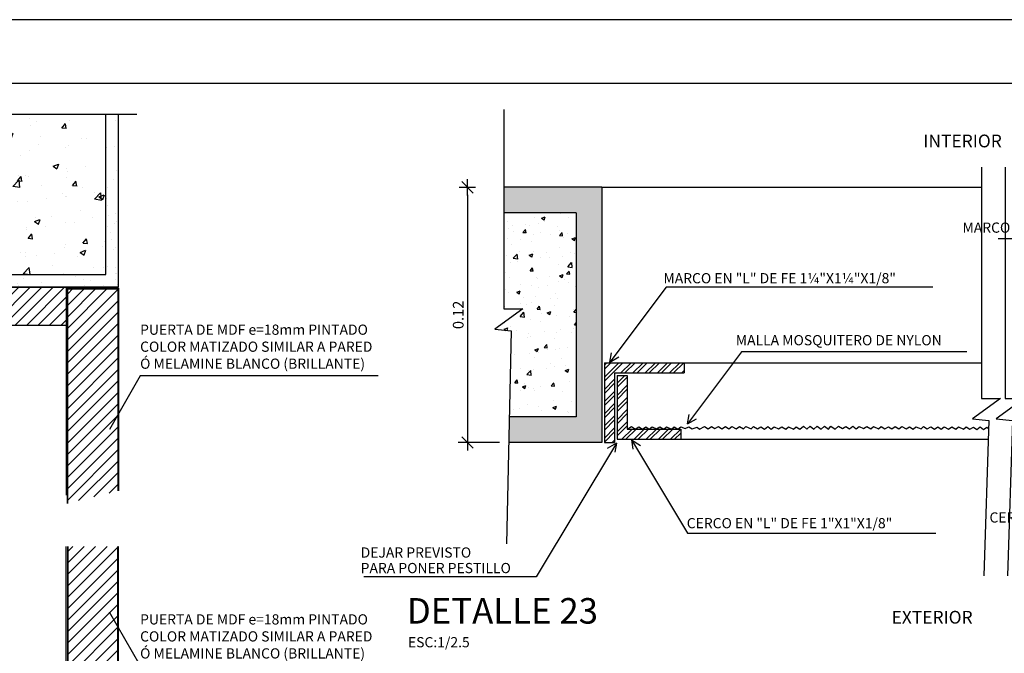
# Model space of a CAD drawing. Extents: x 221.4 to 293.4, y 170.4 to 220.5.
# Drawn here: x 253.2 to 257.1, y 190.4 to 192.9 of the extents above; entities that cross this region are included whole.
import ezdxf

# ---------------------------------------------------------------- set-up
doc = ezdxf.new("R2010")
doc.units = 0
doc.header["$LTSCALE"] = 0.05
doc.header["$MEASUREMENT"] = 0
doc.layers.get('0').update_dxf_attribs({"linetype": 'CONTINUOUS'})
doc.layers.get('DEFPOINTS').update_dxf_attribs({"linetype": 'CONTINUOUS'})
for name, color, linetype in [('A-PTAS', 1, 'CONTINUOUS'), ('COTAS-INTER', 7, 'CONTINUOUS'), ('HATCH', 8, 'CONTINUOUS'), ('Linea01', 7, 'CONTINUOUS'), ('Linea02', 2, 'CONTINUOUS'), ('MEMBRETE', 7, 'CONTINUOUS'), ('MURO-BAJO', 2, 'CONTINUOUS'), ('MUROS', 135, 'CONTINUOUS'), ('TEXTO', 3, 'CONTINUOUS'), ('TEXTO-INDICACIONES', 2, 'CONTINUOUS'), ('TEXTOS', 7, 'CONTINUOUS'), ('TITULOS', 5, 'CONTINUOUS')]:
    doc.layers.add(name, color=color, linetype=linetype)
doc.styles.add('D200', font='ROMANS.SHX', dxfattribs={"height": 0.16})
doc.styles.add('ROMANS', font='romans.shx')
doc.dimstyles.new('COTA25', dxfattribs={"dimscale": 0.6, "dimtxt": 0.07, "dimasz": 0.05, "dimexe": 0.06, "dimexo": 0.06, "dimgap": 0.025, "dimtad": 1, "dimzin": 4, "dimdsep": 46, "dimtxsty": 'ROMANS', "dimblk1": 'COTITA', "dimblk2": 'COTITA', "dimsah": 1, "dimcen": 0, "dimclrd": 7, "dimclre": 7, "dimclrt": 2, "dimaunit": 1, "dimadec": 3, "dimazin": 0, "dimtfac": 2.571429, "dimtix": 1, "dimtmove": 2, "dimatfit": 3, "dimldrblk": 'COTITA', "dimfxl": 1, "dimtolj": 1, "dimtzin": 4, "dimarcsym": 0})

# ---------------------------------------------------------------- blocks, each defined once
blk = doc.blocks.new('D-21-22')
h = blk.add_hatch()
h.set_pattern_fill('AR-CONC', color=2, scale=0.03, style=0)
h.set_pattern_definition([(50, (-0.22097, 2.84698), (0.215178, -0.018826), [0.0225, -0.2475]), (355, (-0.22097, 2.84698), (-0.041625, 0.225658), [0.018, -0.198]), (100.451, (-0.20304, 2.84541), (0.173553, 0.206832), [0.019122, -0.210343]), (46.184, (-0.22097, 2.90698), (0.320172, -0.049656), [0.03375, -0.37125]), (96.636, (-0.1943, 2.90285), (0.2804, 0.292235), [0.028683, -0.315514]), (351.184, (-0.22097, 2.907), (0.2804, 0.292236), [0.027, -0.297]), (21, (-0.19097, 2.89198), (0.179072, -0.120786), [0.0225, -0.2475]), (326, (-0.19097, 2.89198), (0.072995, 0.217545), [0.018, -0.198]), (71.451, (-0.17605, 2.88192), (0.252067, 0.09676), [0.019122, -0.210343]), (37.5, (-0.220974, 2.84698), (0.003648, 0.099868), [0, -0.1956, 0, -0.201, 0, -0.19875]), (7.5, (-0.22097, 2.84698), (0.078921, 0.1183235), [0, -0.1146, 0, -0.1911, 0, -0.07575]), (327.5, (-0.287874, 2.84698), (0.1601467, -0.0067665), [0, -0.075, 0, -0.234, 0, -0.3105]), (317.5, (-0.31787, 2.84698), (0.174956, 0.030031), [0, -0.0975, 0, -0.1554, 0, -0.2205])])
edge = h.paths.add_edge_path()
edge.add_line((0.9448, 2.1526), (0.9448, 2.2992))
edge.add_arc((-0.1094, 2.2663), 1.0548, 1.7906, 4.4606)
edge.add_line((0.9422, 2.3483), (0.954, 2.3607))
edge.add_line((0.954, 2.3607), (0.9413, 2.3583))
edge.add_arc((-0.1094, 2.2663), 1.0548, 5.0069, 6.5288)
edge.add_line((0.9385, 2.3862), (0.9527, 2.3889))
edge.add_line((0.9527, 2.3889), (0.9508, 2.3987))
edge.add_line((0.9508, 2.3987), (0.9373, 2.3961))
edge.add_arc((-0.1094, 2.2663), 1.0548, 7.0733, 8.3795)
edge.add_line((0.9341, 2.42), (0.9453, 2.4323))
edge.add_line((0.9453, 2.4323), (0.9326, 2.4299))
edge.add_line((0.9326, 2.4299), (0.9595, 2.1526))
edge.add_line((0.9595, 2.1526), (1.1288, 2.1526))
edge.add_line((1.1288, 2.1526), (1.1288, 2.7815))
edge.add_line((1.1288, 2.7815), (0.6397, 2.7815))
edge.add_line((0.6397, 2.7815), (0.6196, 2.847))
edge.add_line((0.6196, 2.847), (0.605, 2.6922))
edge.add_line((0.605, 2.6922), (0.5758, 2.7815))
edge.add_line((0.5758, 2.7815), (0.1255, 2.7826))
edge.add_line((0.1255, 2.7826), (0.1255, 2.1526))
edge.add_line((0.1255, 2.1526), (0.9448, 2.1526))
h = blk.add_hatch()
h.set_pattern_fill('AR-CONC', color=2, scale=0.03, style=0)
h.set_pattern_definition([(50, (-0.22097, 2.01718), (0.215178, -0.018826), [0.0225, -0.2475]), (355, (-0.22097, 2.01718), (-0.041625, 0.225658), [0.018, -0.198]), (100.451, (-0.20304, 2.01562), (0.173553, 0.206832), [0.019122, -0.210343]), (46.184, (-0.22097, 2.07718), (0.320172, -0.049656), [0.03375, -0.37125]), (96.636, (-0.1943, 2.07305), (0.2804, 0.292235), [0.028683, -0.315514]), (351.184, (-0.22097, 2.0772), (0.2804, 0.292236), [0.027, -0.297]), (21, (-0.19097, 2.06218), (0.179072, -0.120786), [0.0225, -0.2475]), (326, (-0.19097, 2.06218), (0.072995, 0.217545), [0.018, -0.198]), (71.451, (-0.17605, 2.05212), (0.252067, 0.09676), [0.019122, -0.210343]), (37.5, (-0.220974, 2.017185), (0.003648, 0.0998682), [0, -0.1956, 0, -0.201, 0, -0.19875]), (7.5, (-0.22097, 2.01718), (0.078921, 0.1183235), [0, -0.1146, 0, -0.1911, 0, -0.07575]), (327.5, (-0.287874, 2.017185), (0.1601467, -0.0067665), [0, -0.075, 0, -0.234, 0, -0.3105]), (317.5, (-0.31787, 2.01718), (0.174956, 0.0300315), [0, -0.0975, 0, -0.1554, 0, -0.2205])])
edge = h.paths.add_edge_path()
edge.add_line((0.9448, 0.2222), (0.9448, 0.0755))
edge.add_arc((-0.1094, 0.1085), 1.0548, 355.5394, 358.2094, ccw=False)
edge.add_line((0.9422, 0.0265), (0.954, 0.014))
edge.add_line((0.954, 0.014), (0.9413, 0.0164))
edge.add_arc((-0.1094, 0.1085), 1.0548, 353.4712, 354.9931, ccw=False)
edge.add_line((0.9385, -0.0114), (0.9527, -0.0141))
edge.add_line((0.9527, -0.0141), (0.9508, -0.0239))
edge.add_line((0.9508, -0.0239), (0.9373, -0.0214))
edge.add_arc((-0.1094, 0.1085), 1.0548, 351.6205, 352.9267, ccw=False)
edge.add_line((0.9341, -0.0452), (0.9326, -0.0551))
edge.add_line((0.9326, -0.0551), (0.9595, 0.2222))
edge.add_line((0.9595, 0.2222), (1.1288, 0.2222))
edge.add_line((1.1288, 0.2222), (1.1288, 0))
edge.add_line((1.1288, 0), (0.1255, 0))
edge.add_line((0.1255, 0), (0.1255, 0.2222))
edge.add_line((0.1255, 0.2222), (0.9448, 0.2222))
at = {"layer": 'HATCH'}
h = blk.add_hatch(dxfattribs=at)
h.set_pattern_fill('AR-SAND', color=2, scale=0.05, angle=-90, style=0)
h.set_pattern_definition([(307.5, (-0.12479, 2.78145), (0.096341, 0.0031497), [0, -0.076, 0, -0.085, 0, -0.08125]), (277.5, (-0.12479, 2.78145), (0.141107, -0.088489), [0, -0.041, 0, -0.0685, 0, -0.02625]), (237.5, (-0.12479, 2.84295), (0.000283, -0.155707), [0, -0.025, 0, -0.09, 0, -0.1175]), (227.5, (-0.12479, 2.84295), (0.043884, -0.150306), [0, -0.0125, 0, -0.059, 0, -0.0675])])
edge = h.paths.add_edge_path()
edge.add_line((1.1288, 2.1526), (0.9841, 2.1526))
edge.add_arc((0.9946, 2.1617), 0.0139, 220.9119, 225.3544)
edge.add_arc((0.9946, 2.1419), 0.0139, 134.6456, 225.3544)
edge.add_arc((0.9946, 2.122), 0.0139, 134.6456, 225.3544)
edge.add_line((0.9848, 2.1121), (0.9848, 2.1026))
edge.add_line((0.9848, 2.1026), (1.1785, 2.1026))
edge.add_line((1.1785, 2.1026), (1.1785, 2.7815))
edge.add_line((1.1785, 2.7815), (1.1288, 2.7815))
edge.add_line((1.1288, 2.7815), (1.1288, 2.1526))
edge = h.paths.add_edge_path()
edge.add_line((0.9583, 2.1526), (0.1255, 2.1526))
edge.add_line((0.1255, 2.1526), (0.1255, 2.7815))
edge.add_line((0.1255, 2.7815), (0.0755, 2.7815))
edge.add_line((0.0755, 2.7815), (0.0752, 2.1026))
edge.add_line((0.0752, 2.1026), (0.9548, 2.1026))
edge.add_line((0.9548, 2.1026), (0.9548, 2.1185))
edge.add_arc((0.945, 2.1284), 0.0139, 314.6456, 405.3544)
edge.add_arc((0.945, 2.1483), 0.0139, 314.6456, 377.9401)
h = blk.add_hatch(dxfattribs=at)
h.set_pattern_fill('ANSI31', color=8, scale=0.01, style=0)
h.set_pattern_definition([(45, (-568.361923, -138.264584), (-0.0224506403, 0.0224506403), [])])
h.paths.add_polyline_path([(0.2737, 2.1025), (0.2737, 1.9525), (0.9737, 1.9525), (0.9737, 2.1025)])
h = blk.add_hatch(dxfattribs=at)
h.set_pattern_fill('ANSI31', color=8, scale=0.01, style=0)
h.set_pattern_definition([(45, (-50.659302, 29.4846), (-0.02245064, 0.02245064), [])])
h.paths.add_polyline_path([(1.1785, 2.0987), (0.9785, 2.0987), (0.9785, 1.2556), (1.1785, 1.3049)])
h = blk.add_hatch(dxfattribs=at)
h.set_pattern_fill('ANSI31', color=8, scale=0.01, style=0)
h.set_pattern_definition([(45, (-50.659302, 28.654802), (-0.02245064, 0.02245064), [])])
h.paths.add_polyline_path([(1.109, 1.0869), (0.9785, 1.0869), (0.9785, 0.276), (1.1785, 0.276), (1.1785, 1.0869)])
h = blk.add_hatch(dxfattribs=at)
h.set_pattern_fill('AR-SAND', color=2, scale=0.05, angle=-90, style=0)
h.set_pattern_definition([(307.5, (-0.12479, 1.95165), (0.0963412, 0.0031497), [0, -0.076, 0, -0.085, 0, -0.08125]), (277.5, (-0.12479, 1.95165), (0.141107, -0.088489), [0, -0.041, 0, -0.0685, 0, -0.02625]), (237.5, (-0.12479, 2.01315), (0.000283, -0.155707), [0, -0.025, 0, -0.09, 0, -0.1175]), (227.5, (-0.12479, 2.01315), (0.043884, -0.150306), [0, -0.0125, 0, -0.059, 0, -0.0675])])
edge = h.paths.add_edge_path()
edge.add_line((0.0753, 0), (0.1255, 0))
edge.add_line((0.1255, 0), (0.1255, 0.2222))
edge.add_line((0.1255, 0.2222), (0.9583, 0.2222))
edge.add_arc((0.945, 0.2265), 0.0139, 342.0599, 405.3544)
edge.add_arc((0.945, 0.2463), 0.0139, 314.6456, 405.3544)
edge.add_line((0.9548, 0.2562), (0.9548, 0.2722))
edge.add_line((0.9548, 0.2722), (0.0752, 0.2722))
edge.add_line((0.0752, 0.2722), (0.0753, 0))
edge = h.paths.add_edge_path()
edge.add_line((1.1288, 0), (1.1785, 0))
edge.add_line((1.1785, 0), (1.1785, 0.2722))
edge.add_line((1.1785, 0.2722), (0.9848, 0.2722))
edge.add_line((0.9848, 0.2722), (0.9848, 0.2626))
edge.add_arc((0.9946, 0.2527), 0.0139, 134.6456, 225.3544)
edge.add_arc((0.9946, 0.2329), 0.0139, 134.6456, 225.3544)
edge.add_arc((0.9946, 0.2131), 0.0139, 134.6456, 139.0881)
edge.add_line((0.9841, 0.2222), (1.1288, 0.2222))
edge.add_line((1.1288, 0.2222), (1.1288, 0))
for points in [[(0, 2.7815), (0.5758, 2.7815), (0.605, 2.6922), (0.6196, 2.847), (0.6397, 2.7815), (1.251, 2.7815)], [(0, 0), (0.5758, 0), (0.605, 0.0892), (0.6196, -0.0655), (0.6397, 0), (1.251, 0)]]:
    blk.add_lwpolyline(points)
at = {"layer": 'A-PTAS', "color": 3}
for p, q in [((1.1355, 2.1026), (0.1149, 2.1025)), ((0.2255, 2.1025), (1.0255, 2.1025)), ((0.2799, 2.1025), (0.8799, 2.1025)), ((1.1355, 0.2721), (0.1149, 0.2722))]:
    blk.add_line(p, q, dxfattribs=at)
at = {"layer": 'Linea01'}
for p, q in [((0.612, 2.2569), (0.6246, 2.2907)), ((0.6246, 2.2907), (0.6371, 2.2575)), ((0.612, 2.001), (0.612, 2.2569)), ((0.6371, 2.2575), (0.6371, 2.001)), ((0.6419, 2.2226), (0.6078, 2.2009)), ((0.6419, 2.2059), (0.6078, 2.1841)), ((0.6419, 2.1891), (0.6078, 2.1674)), ((0.6419, 2.1724), (0.6078, 2.1507)), ((0.6419, 2.1557), (0.6078, 2.1339)), ((0.6419, 2.1389), (0.6078, 2.1172)), ((0.6419, 2.1222), (0.6078, 2.1005)), ((0.6419, 2.1055), (0.6078, 2.0837)), ((0.6419, 2.0887), (0.6078, 2.067)), ((0.6419, 2.072), (0.6078, 2.0503)), ((0.6419, 2.0553), (0.6078, 2.0335)), ((0.6419, 2.0385), (0.6078, 2.0168)), ((0.6419, 2.0218), (0.6078, 2.0001)), ((0.5986, 1.9137), (0.6086, 1.9525)), ((0.6405, 1.9525), (0.6506, 1.9137)), ((0.6506, 1.9137), (0.5986, 1.9137))]:
    blk.add_line(p, q, dxfattribs=at)
at = {"layer": 'Linea02', "color": 8}
for p, q in [((0.2737, 1.9525), (0.2737, 1.2878)), ((0.9737, 1.9525), (0.9737, 1.2878)), ((0.2737, 0.2722), (0.2737, 1.0869)), ((0.9737, 0.4222), (0.9737, 1.0869))]:
    blk.add_line(p, q, dxfattribs=at)
at = {"layer": 'MURO-BAJO', "ltscale": 0.5}
for p, q in [((0.0752, 2.1026), (0.0755, 2.7826)), ((1.1785, 2.1026), (1.1785, 2.7826)), ((1.1785, 2.1026), (0.0752, 2.1026)), ((1.1785, 0.2722), (0.0752, 0.2722))]:
    blk.add_line(p, q, dxfattribs=at)
at = {"layer": 'MURO-BAJO', "color": 3}
blk.add_lwpolyline([(0.2737, 2.1025), (0.9737, 2.1025), (0.9737, 1.9525), (0.2737, 1.9525)], close=True, dxfattribs=at)
for points in [[(0.9785, 1.2556), (0.9785, 2.0987), (1.1785, 2.0987), (1.1785, 1.3049)], [(0.9785, 1.0869), (0.9785, 0.276), (1.1785, 0.276), (1.1785, 1.0869)]]:
    blk.add_lwpolyline(points, dxfattribs=at)
at = {"layer": 'MURO-BAJO', "color": 7}
for points in [[(0.9805, 1.2556), (0.9805, 2.0967), (1.1765, 2.0967), (1.1765, 1.3049)], [(0.9805, 1.0869), (0.9805, 0.278), (1.1765, 0.278), (1.1765, 1.0869)]]:
    blk.add_lwpolyline(points, dxfattribs=at)
at = {"layer": 'MUROS'}
for p, q in [((0.1255, 2.1526), (0.1255, 2.7826)), ((1.1288, 2.1526), (1.1288, 2.7826)), ((0.1255, 2.1526), (1.1288, 2.1526)), ((0.1255, 0.2222), (1.1812, 0.2222))]:
    blk.add_line(p, q, dxfattribs=at)
at = {"layer": 'TEXTO-INDICACIONES', "color": 7, "linetype": 'Continuous'}
for points in [[(-0.2785, 1.8023), (0.3617, 1.8023), (0.6114, 2.0048)], [(2.1961, 1.7551), (1.2633, 1.7551), (1.1436, 1.5452)], [(2.1909, 0.6197), (1.2633, 0.6197), (1.1436, 0.8295)]]:
    blk.add_lwpolyline(points, dxfattribs=at)
at = {"layer": 'TEXTO-INDICACIONES', "linetype": 'Continuous', "style": 'D200'}
for p in [(-0.131, 1.0528), (-0.1276, -0.2768)]:
    blk.add_text('ESC.:1/2.5', height=0.055, rotation=360, dxfattribs=at).set_placement(p)
at = {"layer": 'TEXTO-INDICACIONES', "linetype": 'Continuous', "char_height": 0.04, "attachment_point": 1, "style": 'D200'}
for s, width, insert in [('MARCO DE MDF Ó MELAMINE DE 18mm X 70mm', 0.600584, (-0.2648, 1.9305)), ('PUERTA DE MDF e=18mm PINTADO COLOR MATIZADO SIMILAR A PARED Ó MELAMINE BLANCO (BRILLANTE)', 0.924936, (1.2633, 1.9564)), ('PUERTA DE MDF e=18mm PINTADO COLOR MATIZADO SIMILAR A PARED Ó MELAMINE BLANCO (BRILLANTE)', 0.924936, (1.2633, 0.821))]:
    blk.add_mtext_dynamic_manual_height_columns(s, width=width, gutter_width=12.5, heights=[0.4919], dxfattribs=dict(at, insert=insert))
at = {"layer": 'TITULOS', "color": 1, "linetype": 'ByBlock', "style": 'ROMANS'}
for s, p in [('DETALLE 21', (-0.1381, 1.1375)), ('DETALLE 22', (-0.1348, -0.1921))]:
    blk.add_text(s, height=0.105, rotation=360, dxfattribs=at).set_placement(p)
blk = doc.blocks.new('COTITA')
at = {"layer": 'COTAS-INTER', "color": 6}
blk.add_line((-0.75, -0.75), (0.75, 0.75), dxfattribs=at)
at = {"layer": 'COTAS-INTER'}
for p, q in [((0, 1.06), (0, -1.06)), ((-1.06, 0), (1.06, 0))]:
    blk.add_line(p, q, dxfattribs=at)
blk = doc.blocks.new('*D396')
at = {"color": 7, "lineweight": -2, "transparency": 16777216}
for p, q in [((397.3928, 210.9052), (397.3928, 209.9652)), ((397.5186, 209.9352), (397.3568, 209.9352))]:
    blk.add_line(p, q, dxfattribs=at)
at = {"layer": 'DEFPOINTS', "color": 0, "transparency": 16777216}
for p in [(397.5358, 210.9352), (397.3928, 209.9352), (397.5546, 209.9352)]:
    blk.add_point(p, dxfattribs=at)
at = {"color": 7, "lineweight": -2, "transparency": 16777216, "xscale": 0.03, "yscale": 0.03, "zscale": 0.03}
for p, rotation in [((397.3928, 210.9352), 90), ((397.3928, 209.9352), 270)]:
    blk.add_blockref('COTITA', p, dxfattribs=dict(at, rotation=rotation))
at = {"color": 2, "transparency": 16777216, "insert": (397.3568, 210.4352), "char_height": 0.042, "attachment_point": 5, "rotation": 90, "style": 'ROMANS'}
blk.add_mtext('\\A1;0.12', dxfattribs=at)
blk = doc.blocks.new('D-23-24')
at = {"layer": 'HATCH'}
h = blk.add_hatch(dxfattribs=at)
h.set_pattern_fill('DOTS', scale=0.15, style=0)
h.set_pattern_definition([(0, (-51.903649, 152.020269), (0.0046875, 0.009375), [0, -0.009375])])
h.paths.add_polyline_path([(0.3742, 1.3977), (-0.0096, 1.3977), (-0.0096, 1.2977), (0.2742, 1.2977), (0.2742, 0.4977), (0.0115, 0.4977), (0.0092, 0.3977), (0.3742, 0.3977)])
h = blk.add_hatch(dxfattribs=at)
h.set_pattern_fill('AR-CONC', color=2, scale=0.02, style=0)
h.set_pattern_definition([(50, (-51.90365, 152.02027), (0.14345204, -0.01255043), [0.015, -0.165]), (355, (-51.90365, 152.02027), (-0.02775027, 0.15043843), [0.012, -0.132]), (100.4514, (-51.8917, 152.01922), (0.11570188, 0.13788791), [0.01274804, -0.14022842]), (46.1842, (-51.90365, 152.06027), (0.2134482, -0.0331038), [0.0225, -0.2475]), (96.6356, (-51.88586, 152.05751), (0.18693254, 0.19482357), [0.01912206, -0.2103426]), (351.1842, (-51.90365, 152.06027), (0.1869324, 0.19482372), [0.018, -0.198]), (21, (-51.88365, 152.05027), (0.11938141, -0.08052378), [0.015, -0.165]), (326, (-51.88365, 152.05027), (0.04866307, 0.14503001), [0.012, -0.132]), (71.4514, (-51.8737, 152.04356), (0.16804453, 0.0645061), [0.01274804, -0.14022842]), (37.5, (-51.90365, 152.02027), (0.002431971, 0.06657877), [0, -0.1304, 0, -0.134, 0, -0.1325]), (7.5, (-51.90365, 152.02027), (0.052613907, 0.078882342), [0, -0.0764, 0, -0.1274, 0, -0.0505]), (327.5, (-51.94825, 152.02027), (0.106764487, -0.004510974), [0, -0.05, 0, -0.156, 0, -0.207]), (317.5, (-51.96825, 152.02027), (0.116637234, 0.020020996), [0, -0.065, 0, -0.1036, 0, -0.147])])
h.paths.add_polyline_path([(0.0643, 0.9216), (-0.045, 0.8412), (0.0193, 0.8348), (0.0115, 0.4977), (0.2742, 0.4977), (0.2742, 1.2977), (-0.0096, 1.2977), (-0.0096, 0.9216)])
h = blk.add_hatch(dxfattribs=at)
h.set_pattern_fill('ANSI32', color=256, scale=0.09, style=0)
h.set_pattern_definition([(45, (-233.86888, 126.691844), (-0.023864854, 0.023864854), []), (45, (-233.85297, 126.691844), (-0.023864854, 0.023864854), [])])
h.paths.add_polyline_path([(0.6967, 0.6702), (0.6967, 0.7102), (0.3842, 0.7102), (0.3842, 0.3977), (0.4242, 0.3977), (0.4242, 0.6702)])
h = blk.add_hatch(dxfattribs=at)
h.set_pattern_fill('ANSI32', color=256, scale=0.09, style=0)
h.set_pattern_definition([(45, (-233.86888, 125.568465), (-0.023864854, 0.023864854), []), (45, (-233.85297, 125.568465), (-0.023864854, 0.023864854), [])])
h.paths.add_polyline_path([(0.4342, 0.4102), (0.6842, 0.4102), (0.6842, 0.4502), (0.4742, 0.4502), (0.4742, 0.6602), (0.4342, 0.6602)])
at = {"color": 2}
for p, q in [((0.3742, 1.3977), (-0.0096, 1.3977)), ((0.3742, 1.3977), (0.3742, 0.3977)), ((0.3742, 0.3977), (0.0092, 0.3977))]:
    blk.add_line(p, q, dxfattribs=at)
at = {"color": 5}
for p, q in [((0.2742, 1.2977), (-0.0096, 1.2977)), ((0.2742, 1.2977), (0.2742, 0.4977)), ((0.2742, 0.4977), (0.0115, 0.4977))]:
    blk.add_line(p, q, dxfattribs=at)
for p, q in [((1.9281, 1.1969), (3.0999, 1.1969)), ((0.626, 1.0066), (0.4055, 0.7127)), ((1.6717, 1.0066), (0.626, 1.0066)), ((0.922, 0.7531), (0.7098, 0.4704)), ((1.8055, 0.7531), (0.922, 0.7531)), ((0.6967, 0.7102), (1.8625, 0.7102)), ((0.6842, 0.4102), (1.889, 0.4102)), ((1.7182, 0.4102), (1.8625, 0.4102)), ((1.8111, 0.4102), (1.8625, 0.4102)), ((0.1163, -0.1295), (-0.558, -0.1295))]:
    blk.add_line(p, q)
at = {"color": 4}
for p, q in [((0.4055, 0.7127), (0.412, 0.749)), ((0.4055, 0.7127), (0.4414, 0.7333)), ((0.7098, 0.4704), (0.7164, 0.5068)), ((0.7098, 0.4704), (0.7458, 0.491)), ((0.4314, 0.3955), (0.3959, 0.3742)), ((0.4314, 0.3955), (0.4257, 0.3591)), ((0.49, 0.4077), (0.5255, 0.3864)), ((0.49, 0.4077), (0.4958, 0.3712))]:
    blk.add_line(p, q, dxfattribs=at)
at = {"color": 3}
for p, q in [((0.3842, 0.7102), (0.6967, 0.7102)), ((0.3842, 0.7102), (0.3842, 0.3977)), ((0.6967, 0.7102), (0.6967, 0.6702)), ((0.4242, 0.6702), (0.4242, 0.3977)), ((0.4242, 0.6702), (0.6967, 0.6702)), ((0.4342, 0.6602), (0.4342, 0.4102)), ((0.4342, 0.6602), (0.4742, 0.6602)), ((0.4742, 0.6602), (0.4742, 0.4502)), ((0.4742, 0.4502), (0.6842, 0.4502)), ((0.6842, 0.4502), (0.6842, 0.4102)), ((0.3842, 0.3977), (0.4242, 0.3977)), ((0.4342, 0.4102), (0.6842, 0.4102))]:
    blk.add_line(p, q, dxfattribs=at)
at = {"color": 7}
for p, q in [((0.4314, 0.3955), (0.1163, -0.1295)), ((0.49, 0.4077), (0.7097, 0.0417)), ((0.7097, 0.0417), (1.6839, 0.0417))]:
    blk.add_line(p, q, dxfattribs=at)
at = {"color": 7, "linetype": 'Continuous'}
for points in [[(-0.0096, 1.7033), (-0.0096, 0.9216), (0.0643, 0.9216), (-0.045, 0.8412), (0.0193, 0.8348), (0, 0)], [(1.8625, 1.4771), (1.8625, 0.5707), (1.9365, 0.5707), (1.8271, 0.4903), (1.8915, 0.4839), (1.8714, -0.1253)], [(1.9554, 1.4771), (1.9554, 0.5707), (2.0294, 0.5707), (1.92, 0.4903), (1.9844, 0.4839), (1.9643, -0.1253)]]:
    blk.add_lwpolyline(points, dxfattribs=at)
at = {"layer": 'COTAS-INTER', "color": 7}
blk.add_line((0.3742, 1.3977), (1.8625, 1.3977), dxfattribs=at)
at = {"layer": 'HATCH', "color": 3}
blk.add_line((1.883, 0.458), (1.8907, 0.4525), dxfattribs=at)
for points in [[(0.4742, 0.4502), (0.4742, 0.4502), (0.4911, 0.46), (0.5059, 0.4504)], [(0.5055, 0.4502), (0.5197, 0.4587), (0.5334, 0.4502), (0.5466, 0.4596), (0.5598, 0.4502), (0.5717, 0.4591), (0.5887, 0.4506), (0.6019, 0.4587), (0.6172, 0.4498), (0.6274, 0.4587), (0.6479, 0.4502), (0.6576, 0.4591), (0.6721, 0.4502)], [(0.6721, 0.4502), (0.6721, 0.4502), (0.6844, 0.4595), (0.7008, 0.4522), (0.7154, 0.4595), (0.7282, 0.4514), (0.7482, 0.4577), (0.7573, 0.4504), (0.7774, 0.4607), (0.7916, 0.4514), (0.8048, 0.4603), (0.8174, 0.4522)], [(0.8174, 0.4522), (0.8316, 0.4599), (0.8453, 0.4514), (0.8585, 0.4607), (0.8717, 0.4514), (0.8836, 0.4603), (0.9006, 0.4518), (0.9138, 0.4599), (0.9291, 0.4509), (0.9393, 0.4599), (0.9598, 0.4514), (0.9695, 0.4603), (0.984, 0.4514)], [(0.984, 0.4514), (0.9982, 0.459), (1.0118, 0.4505), (1.025, 0.4598), (1.0382, 0.4505), (1.0501, 0.4594), (1.0672, 0.4509), (1.0804, 0.459), (1.0957, 0.4501), (1.1059, 0.459), (1.1263, 0.4505), (1.1361, 0.4594), (1.1506, 0.4505)], [(1.1506, 0.4505), (1.1648, 0.4611), (1.1784, 0.4504), (1.1916, 0.462), (1.2048, 0.4504), (1.2188, 0.4615), (1.2337, 0.4504), (1.2469, 0.4611), (1.2623, 0.4504), (1.2725, 0.4611), (1.2891, 0.4502), (1.3027, 0.4615), (1.3172, 0.4526)], [(1.3172, 0.4526), (1.3314, 0.4602), (1.345, 0.4517), (1.3582, 0.4611), (1.3714, 0.4517), (1.3833, 0.4607), (1.4003, 0.4521), (1.4135, 0.4602), (1.4288, 0.4513), (1.4391, 0.4602), (1.4595, 0.4517), (1.4693, 0.4607), (1.4837, 0.4517)], [(1.4837, 0.4517), (1.4979, 0.4593), (1.5116, 0.4508), (1.5248, 0.4602), (1.538, 0.4508), (1.5499, 0.4598), (1.5669, 0.4513), (1.5801, 0.4593), (1.5954, 0.4504), (1.6056, 0.4593), (1.6261, 0.4508), (1.6359, 0.4598), (1.6503, 0.4508)], [(1.6503, 0.4508), (1.6645, 0.4585), (1.6781, 0.45), (1.6913, 0.4593), (1.7045, 0.45), (1.7164, 0.4589), (1.7335, 0.4504), (1.7467, 0.4585), (1.762, 0.4495), (1.7722, 0.4585), (1.7926, 0.45), (1.8024, 0.4589), (1.8169, 0.45)], [(1.8169, 0.45), (1.8311, 0.4576), (1.8447, 0.4491), (1.8579, 0.4584), (1.8711, 0.4491), (1.883, 0.458)]]:
    blk.add_lwpolyline(points, dxfattribs=at)
at = {"layer": 'TEXTO', "linetype": 'Continuous', "style": 'D200'}
for s, p in [('INTERIOR', (1.6347, 1.5543)), ('EXTERIOR', (1.5103, -0.3122))]:
    blk.add_text(s, height=0.05, dxfattribs=at).set_placement(p)
at = {"layer": 'TEXTO-INDICACIONES', "linetype": 'Continuous', "style": 'D200'}
for s, p in [('MARCO EN "L" DE FE 1¼"X1¼"X3/16"', (1.7881, 1.2198)), ('MARCO EN "L" DE FE 1¼"X1¼"X1/8"', (0.6158, 1.0215)), ('MALLA MOSQUITERO DE NYLON', (0.8994, 0.7786)), ('CERCO EN "L" DE FE 1"X1"X1/8"', (1.894, 0.0838)), ('CERCO EN "L" DE FE 1"X1"X1/8"', (0.7072, 0.0615)), ('DEJAR PREVISTO ', (-0.5711, -0.0535)), ('PARA PONER PESTILLO', (-0.5711, -0.1145)), ('ESC:1/2.5', (-0.3856, -0.4051))]:
    blk.add_text(s, height=0.04, dxfattribs=at).set_placement(p)
at = {"layer": 'TEXTOS', "color": 1, "style": 'ROMANS'}
blk.add_text('DETALLE 23', height=0.1, dxfattribs=at).set_placement((-0.3901, -0.3122))
dim = blk.add_linear_dim(base=(-0.1527, 0.3977), p1=(-0.0096, 1.3977), p2=(0.0092, 0.3977), angle=90, text='0.12', dimstyle='COTA25', override={"dimse1": 1})
dim.commit()
dim.dimension.update_dxf_attribs({"geometry": '*D396', "text_midpoint": (-0.1887, 0.8977), "insert": (-397.5454, -209.5375)})

msp = doc.modelspace()

# ---------------------------------------------------------------- linework, layer by layer
at = {"layer": 'MEMBRETE', "color": 7}
for points in [[(231.0809, 170.3896), (261.0809, 170.3896), (261.0809, 192.8896), (231.0809, 192.8896)], [(231.3309, 170.6396), (260.8309, 170.6396), (260.8309, 192.6396), (231.3309, 192.6396)]]:
    msp.add_lwpolyline(points, close=True, dxfattribs=at)

# ---------------------------------------------------------------- block references
for name, p in [('D-21-22', (252.4002, 189.7384)), ('D-23-24', (255.0992, 190.835))]:
    msp.add_blockref(name, p)

doc.saveas('drawing.dxf')
